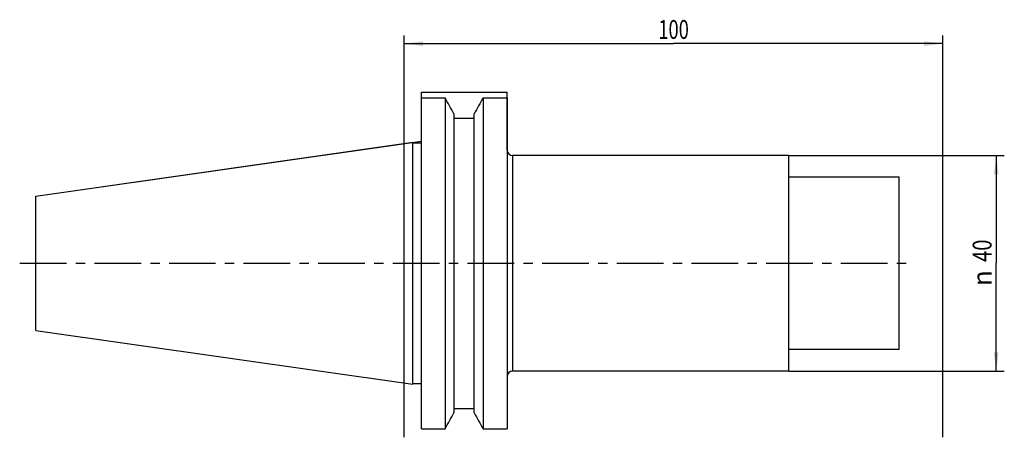
# Model space of a CAD drawing. Units: millimetres. Extents: x -71 to 111, y -32 to 45.
import ezdxf
from ezdxf.enums import TextEntityAlignment as Align

# ---------------------------------------------------------------- set-up
doc = ezdxf.new("R2010")
doc.units = ezdxf.units.MM
doc.header["$LTSCALE"] = 23.1
doc.linetypes.add('CENTER', pattern=[0.6, 0.375, -0.075, 0.075, -0.075])
doc.layers.get('0').update_dxf_attribs({"linetype": 'CONTINUOUS'})
for name, color, linetype in [('_03_2D_ZEICHNUNG_BEMASSUNGEN', 7, 'CONTINUOUS'), ('_26_BEZUGSACHSEN', 7, 'CONTINUOUS'), ('_30_VOLUMEN', 7, 'CONTINUOUS'), ('NOCUT', 7, 'CONTINUOUS')]:
    doc.layers.add(name, color=color, linetype=linetype)
doc.styles.get("Standard").update_dxf_attribs({"font": 'SIMPLEX.SHX', "width": 0.7})
doc.styles.add('TEXTSTYLE_2', font='gdt', dxfattribs={"width": 0.7})
doc.dimstyles.new('DIMSTYLE_1', dxfattribs={"dimtxt": 3.5, "dimasz": 3.5, "dimexe": 1.5, "dimexo": 0, "dimgap": 0.875, "dimtad": 1, "dimdsep": 46, "dimtxsty": 'STANDARD', "dimblk": '_FILLED', "dimblk1": '_FILLED', "dimblk2": '_FILLED', "dimcen": 0.09, "dimclrt": 2, "dimazin": 2, "dimtp": 0.3, "dimtm": 0.3, "dimtfac": 1, "dimtofl": 0, "dimtmove": 0, "dimatfit": 3, "dimldrblk": '_FILLED', "dimfxl": 1, "dimtolj": 1, "dimarcsym": 0})

# ---------------------------------------------------------------- blocks, each defined once
blk = doc.blocks.new('_FILLED')
at = {"color": 0, "linetype": 'BYBLOCK'}
blk.add_solid([(0, 0), (-1, 0.125), (-1, -0.125)], dxfattribs=at)
blk = doc.blocks.new('*D0')
at = {"layer": '_03_2D_ZEICHNUNG_BEMASSUNGEN', "color": 7, "linetype": 'CONTINUOUS'}
for p, q in [((0, -32.29), (0, 42.27)), ((100, -32.29), (100, 42.27)), ((0, 40.77), (50, 40.77)), ((100, 40.77), (50, 40.77))]:
    blk.add_line(p, q, dxfattribs=at)
at = {"layer": '_03_2D_ZEICHNUNG_BEMASSUNGEN', "color": 7, "linetype": 'CONTINUOUS', "xscale": 3.5, "yscale": 3.5, "zscale": 3.5, "rotation": 180}
blk.add_blockref('_FILLED', (0, 40.77), dxfattribs=at)
at = {"layer": '_03_2D_ZEICHNUNG_BEMASSUNGEN', "color": 7, "linetype": 'CONTINUOUS', "xscale": 3.5, "yscale": 3.5, "zscale": 3.5}
blk.add_blockref('_FILLED', (100, 40.77), dxfattribs=at)
at = {"layer": '_03_2D_ZEICHNUNG_BEMASSUNGEN', "color": 2, "linetype": 'CONTINUOUS', "width": 0.714286}
blk.add_text('100', height=3.5, dxfattribs=at).set_placement((50, 41.65), align=Align.CENTER)
blk = doc.blocks.new('*D1')
at = {"layer": '_03_2D_ZEICHNUNG_BEMASSUNGEN', "color": 7, "linetype": 'CONTINUOUS'}
for p, q in [((71.4, 20), (111.4, 20)), ((109.9, 20), (109.9, 0)), ((109.9, -20), (109.9, 0)), ((71.4, -20), (111.4, -20))]:
    blk.add_line(p, q, dxfattribs=at)
at = {"layer": '_03_2D_ZEICHNUNG_BEMASSUNGEN', "color": 7, "linetype": 'CONTINUOUS', "xscale": 3.5, "yscale": 3.5, "zscale": 3.5}
for p, rotation in [((109.9, 20), 90), ((109.9, -20), 270)]:
    blk.add_blockref('_FILLED', p, dxfattribs=dict(at, rotation=rotation))
at = {"layer": '_03_2D_ZEICHNUNG_BEMASSUNGEN', "color": 2, "linetype": 'CONTINUOUS', "width": 0.785714}
blk.add_text('40', height=3.5, rotation=90, dxfattribs=at).set_placement((109.03, 2.33), align=Align.CENTER)
at = {"layer": '_03_2D_ZEICHNUNG_BEMASSUNGEN', "color": 2, "linetype": 'CONTINUOUS', "style": 'TEXTSTYLE_2'}
blk.add_text('n', height=3.5, rotation=90, dxfattribs=at).set_placement((109.03, -2.75), align=Align.CENTER)

msp = doc.modelspace()

# ---------------------------------------------------------------- linework, layer by layer
at = {"layer": '_26_BEZUGSACHSEN', "color": 7, "linetype": 'CENTER'}
msp.add_line((-71.4, 0), (94.9, 0), dxfattribs=at)
at = {"layer": '_30_VOLUMEN', "color": 4, "linetype": 'CONTINUOUS'}
for p, q in [((3.2, -30.738), (3.2, 30.738)), ((3.2, 30.738), (7.564, 30.738)), ((7.564, 30.738), (7.564, -30.738)), ((14.636, 30.738), (14.636, -30.738)), ((14.636, 30.738), (19.1, 30.738)), ((19.1, 30.738), (19.1, -30.738)), ((9.225, 27.754), (9.225, -27.754)), ((12.975, -27.754), (12.975, 27.754)), ((9.225, 26.948), (12.975, 26.948)), ((-68.4, 12.454), (1.6, 22.454)), ((1.6, -22.454), (1.6, 22.454)), ((1.6, 22.334), (3.2, 22.334)), ((71.4, 20), (20.1, 20)), ((71.4, -20), (71.4, 20)), ((91.9, 16), (71.4, 16)), ((91.9, -16), (91.9, 16)), ((-68.4, -12.453), (-68.4, 12.453)), ((-68.4, -12.454), (1.6, -22.454)), ((91.9, -16), (71.4, -16)), ((71.4, -20), (20.1, -20)), ((1.6, -22.334), (3.2, -22.334)), ((9.225, -26.948), (12.975, -26.948)), ((3.2, -30.738), (7.564, -30.738)), ((14.636, -30.738), (19.1, -30.738))]:
    msp.add_line(p, q, dxfattribs=at)
at = {"layer": '_30_VOLUMEN', "color": 7, "linetype": 'CONTINUOUS'}
msp.add_line((20.1, 20), (20.1, -20), dxfattribs=at)
at = {"layer": '_30_VOLUMEN', "color": 4, "linetype": 'CONTINUOUS'}
for centre, radius, start, end in [((-964.348, -512.183), 1113.273, 29.012455, 29.188256), ((986.548, -512.183), 1113.273, 150.811744, 150.987545), ((20.1, 21), 1, 180, 270), ((20.1, -21), 1, 90, 180), ((-964.348, 512.183), 1113.273, 330.811744, 330.987545), ((986.548, 512.183), 1113.273, 209.012455, 209.188256)]:
    msp.add_arc(centre, radius, start, end, dxfattribs=at)
at = {"layer": 'NOCUT', "color": 7, "linetype": 'CONTINUOUS'}
for p, q in [((3.2, 22.682), (3.2, 31.775)), ((3.2, 31.775), (19.1, 31.775)), ((19.1, 21), (19.1, 31.775)), ((-68.4, 12.454), (3.2, 22.682)), ((71.4, 20), (20.1, 20)), ((71.4, 16), (71.4, 20)), ((91.9, 16), (71.4, 16)), ((91.9, 0), (91.9, 16)), ((-68.4, 0), (-68.4, 12.454))]:
    msp.add_line(p, q, dxfattribs=at)
msp.add_arc((20.1, 21), 1, 180, 270, dxfattribs=at)

# ---------------------------------------------------------------- dimensions: what is measured, and where the dimension line sits
at = {"layer": '_03_2D_ZEICHNUNG_BEMASSUNGEN', "color": 7, "linetype": 'CONTINUOUS'}
dim = msp.add_linear_dim(base=(0, 40.775), p1=(100, -32.289), p2=(0, -32.289), angle=180, dimstyle='DIMSTYLE_1', dxfattribs=at)
dim.commit()
dim.dimension.update_dxf_attribs({"geometry": '*D0', "text_midpoint": (49.5, 40.775), "dimtype": 160})
dim = msp.add_linear_dim(base=(109.9, -20), p1=(71.4, 20), p2=(71.4, -20), angle=270, text='%%c<>', dimstyle='DIMSTYLE_1', dxfattribs=at)
dim.commit()
dim.dimension.update_dxf_attribs({"geometry": '*D1', "text_midpoint": (109.9, 0), "dimtype": 160})

doc.saveas('drawing.dxf')
